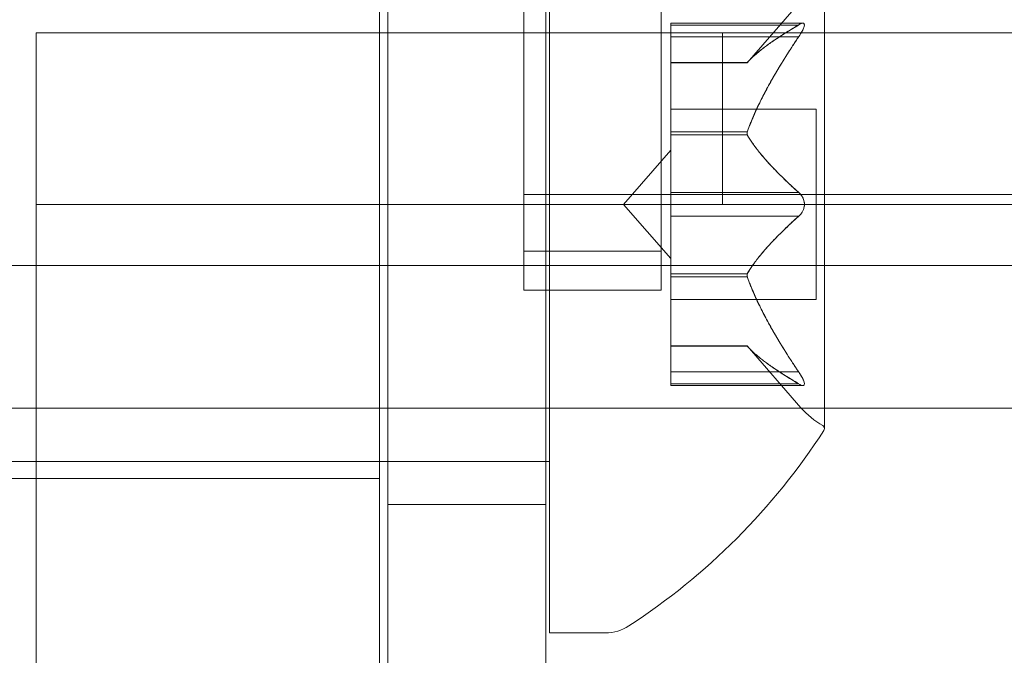
# Model space of a CAD drawing. Extents: x 0 to 1533, y 0 to 634.
# Drawn here: x 1200 to 1200, y 350 to 350 of the extents above; entities that cross this region are included whole.
import ezdxf

# ---------------------------------------------------------------- set-up
doc = ezdxf.new("R2010")
doc.units = 0
doc.header["$MEASUREMENT"] = 0
doc.header["$PDMODE"] = 64
doc.styles.get("Standard").update_dxf_attribs({"font": 'Helvetica LT 57 Condensed_0.ttf'})
doc.dimstyles.new('FEET-METERS', dxfattribs={"dimtxt": 12, "dimasz": 7, "dimexe": 3, "dimexo": 3, "dimgap": 3, "dimtad": 0, "dimdec": 1, "dimzin": 3, "dimdsep": 46, "dimlunit": 4, "dimtxsty": 'Standard', "dimcen": 0.09, "dimadec": 0, "dimazin": 0, "dimtfac": 2, "dimtdec": 1, "dimtofl": 0, "dimtmove": 0, "dimatfit": 3, "dimfxl": 1, "dimfrac": 2, "dimtolj": 1, "dimtzin": 3, "dimarcsym": 0})

# ---------------------------------------------------------------- blocks, each defined once
blk = doc.blocks.new('*D84')
at = {"color": 0, "lineweight": -2, "transparency": 16777216}
for p, q in [((995.46334, 324.39958), (995.46334, 618.7454)), ((1532.63152, 309.73468), (1532.63152, 618.7454)), ((1002.46334, 615.7454), (1059.75955, 615.7454)), ((1525.63152, 615.7454), (1169.99484, 615.7454))]:
    blk.add_line(p, q, dxfattribs=at)
at = {"color": 0, "lineweight": 0, "transparency": 16777216}
for points in [[(1002.46334, 616.91207), (1002.46334, 614.57873), (995.46334, 615.7454)], [(1525.63152, 616.91207), (1525.63152, 614.57873), (1532.63152, 615.7454)]]:
    blk.add_solid(points, dxfattribs=at)
at = {"layer": 'DEFPOINTS', "color": 0, "lineweight": 0, "transparency": 16777216}
for p in [(995.46334, 615.7454), (995.46334, 321.39958), (1532.63152, 306.73468)]:
    blk.add_point(p, dxfattribs=at)
at = {"color": 0, "lineweight": 0, "transparency": 16777216, "insert": (1114.87719, 615.7454), "char_height": 12, "attachment_point": 5}
blk.add_mtext('\\A1;44\'-9" [13.64M]', dxfattribs=at)
blk = doc.blocks.new('*D85')
at = {"color": 0, "lineweight": -2, "transparency": 16777216}
for p, q in [((1251.13924, 529.41456), (955.12075, 529.41456)), ((958.12075, 522.41456), (958.12075, 223.51077)), ((958.12075, 90.27826), (958.12075, 113.42673)), ((1280.25109, 83.27826), (955.12075, 83.27826))]:
    blk.add_line(p, q, dxfattribs=at)
at = {"color": 0, "lineweight": 0, "transparency": 16777216}
for points in [[(956.95408, 522.41456), (959.28742, 522.41456), (958.12075, 529.41456)], [(956.95408, 90.27826), (959.28742, 90.27826), (958.12075, 83.27826)]]:
    blk.add_solid(points, dxfattribs=at)
at = {"layer": 'DEFPOINTS', "color": 0, "lineweight": 0, "transparency": 16777216}
for p in [(1254.13924, 529.41456), (958.12075, 83.27826), (1283.25109, 83.27826)]:
    blk.add_point(p, dxfattribs=at)
at = {"color": 0, "lineweight": 0, "transparency": 16777216, "insert": (958.12075, 168.46875), "char_height": 12, "attachment_point": 5, "rotation": 90}
blk.add_mtext('\\A1;37\'-2" [11.33M]', dxfattribs=at)
blk = doc.blocks.new('new block')
at = {"color": 0, "linetype": 'Continuous', "lineweight": 0}
for p, q in [((1199.83879, 350.19952), (1199.83879, 350.69952)), ((1199.93786, 350.13704), (1199.93786, 350.69952)), ((1199.93786, 350.13704), (1199.93786, 350.69952)), ((1199.93786, 350.13704), (1199.93786, 350.69952)), ((1199.93786, 350.13704), (1199.93786, 350.69952)), ((1199.95379, 350.69952), (1199.95379, 350.19952)), ((1199.83258, 350.54571), (1199.83258, 350.19952)), ((1199.95652, 350.51202), (1199.95652, 350.19952)), ((1200.03786, 350.13704), (1200.03786, 350.49068)), ((1200.03786, 350.13704), (1200.03786, 350.49068)), ((1200.03786, 350.13704), (1200.03786, 350.49068)), ((1200.03786, 350.13704), (1200.03786, 350.49068)), ((1200.15693, 350.03602), (1200.15693, 350.36302)), ((1200.10057, 350.30277), (1200.13981, 350.34779)), ((1200.045, 350.33163), (1200.045, 350.32287)), ((1200.045, 350.33163), (1200.14113, 350.33163)), ((1200.13805, 350.33029), (1200.045, 350.33029)), ((1199.58258, 350.26202), (1199.58258, 350.32452)), ((1200.15693, 350.32452), (1199.58258, 350.32452)), ((1200.045, 350.2536), (1200.045, 350.32287)), ((1200.13805, 350.32163), (1200.045, 350.32163)), ((1200.08258, 350.32452), (1200.08258, 350.19952)), ((1240.91884, 350.32452), (1200.15693, 350.32452)), ((1200.10073, 350.30294), (1200.045, 350.30294)), ((1200.045, 350.30277), (1200.10057, 350.30277)), ((1200.045, 350.26902), (1200.1509, 350.26902)), ((1200.1509, 350.26902), (1200.1509, 350.19952)), ((1199.58258, 349.69952), (1199.58258, 350.26202)), ((1200.045, 350.25009), (1200.045, 350.2536)), ((1200.10073, 350.25237), (1200.045, 350.25237)), ((1200.045, 350.20818), (1200.045, 350.25009)), ((1200.10073, 350.25009), (1200.045, 350.25009)), ((1200.0106, 350.19952), (1200.045, 350.239)), ((1199.93786, 350.20661), (1200.03786, 350.20661)), ((1199.93786, 350.20661), (1200.03786, 350.20661)), ((1199.93786, 350.20661), (1200.03786, 350.20661)), ((1199.93786, 350.20661), (1200.03786, 350.20661)), ((1200.045, 350.20818), (1200.045, 350.19155)), ((1200.13805, 350.20818), (1200.045, 350.20818)), ((1241.58258, 350.19952), (1199.58258, 350.19952)), ((1199.83258, 349.82452), (1199.83258, 350.19952)), ((1199.83879, 349.69952), (1199.83879, 350.19952)), ((1199.95379, 350.19952), (1199.95379, 349.69952)), ((1199.95652, 350.19952), (1199.95652, 349.88702)), ((1200.0106, 350.19952), (1200.045, 350.16004)), ((1200.1509, 350.19952), (1200.1509, 350.13002)), ((1200.045, 350.14973), (1200.045, 350.19155)), ((1200.13805, 350.19086), (1200.045, 350.19086)), ((1199.93786, 350.1654), (1200.03786, 350.1654)), ((1199.93786, 350.1654), (1200.03786, 350.1654)), ((1199.93786, 350.1654), (1200.03786, 350.1654)), ((1199.93786, 350.1654), (1200.03786, 350.1654)), ((1199.14258, 350.1549), (1242.02258, 350.1549)), ((1200.045, 350.14667), (1200.045, 350.14973)), ((1200.10073, 350.14895), (1200.045, 350.14895)), ((1200.045, 350.07741), (1200.045, 350.14667)), ((1200.10073, 350.14667), (1200.045, 350.14667)), ((1199.93786, 350.13704), (1200.03786, 350.13704)), ((1199.93786, 350.13704), (1200.03786, 350.13704)), ((1199.93786, 350.13704), (1200.03786, 350.13704)), ((1199.93786, 350.13704), (1200.03786, 350.13704)), ((1200.045, 350.13002), (1200.1509, 350.13002)), ((1200.045, 350.09627), (1200.10057, 350.09627)), ((1200.10073, 350.0961), (1200.045, 350.0961)), ((1200.10057, 350.09627), (1200.13981, 350.05125)), ((1200.045, 350.07741), (1200.045, 350.06741)), ((1200.13805, 350.07741), (1200.045, 350.07741)), ((1200.13805, 350.06875), (1200.045, 350.06875)), ((1200.045, 350.06741), (1200.14113, 350.06741)), ((1242.02258, 350.0509), (1199.14258, 350.0509)), ((1199.08258, 350.01202), (1199.83258, 350.01202)), ((1199.83258, 350.01202), (1199.83879, 350.01202)), ((1199.83879, 350.01202), (1199.95379, 350.01202)), ((1199.95379, 350.01202), (1199.95652, 350.01202)), ((1199.83258, 349.99952), (1199.08258, 349.99952)), ((1199.83879, 349.98077), (1199.95379, 349.98077)), ((1199.99739, 349.88702), (1199.95652, 349.88702))]:
    blk.add_line(p, q, dxfattribs=at)
for centre, radius, start, end in [((1200.18693, 350.09231), 0.0625, 221.07082, 239.99683), ((1199.74936, 350.29832), 0.48508, 303.12972, 327.07393), ((1200.15443, 350.03602), 0.0025, 360, 59.99683), ((1200.15443, 350.03602), 0.0025, 326.87692, 0), ((1199.99739, 349.91827), 0.03125, 270, 303.12972)]:
    blk.add_arc(centre, radius, start, end, dxfattribs=at)
for points, weights in [([(1200.13805, 350.33029), (1200.1109, 350.31427), (1200.10073, 350.30294)], [1.06120691497, 1.21890298912, 1.29071555247]), ([(1200.10114, 350.30339), (1200.11159, 350.31475), (1200.13892, 350.33084)], [1.2877924798, 1.2144124615, 1.05685445761]), ([(1200.13805, 350.32163), (1200.1109, 350.28106), (1200.10073, 350.25237)], [1.06120691497, 1.21890298912, 1.29071555247]), ([(1200.10114, 350.2536), (1200.11159, 350.28226), (1200.13892, 350.32287)], [1.2877924798, 1.2144124615, 1.05685445761]), ([(1200.13805, 350.20818), (1200.1109, 350.23273), (1200.10073, 350.25009)], [1.06120691497, 1.21890298912, 1.29071555247]), ([(1200.10114, 350.2493), (1200.11159, 350.23201), (1200.13892, 350.20749)], [1.2877924798, 1.2144124615, 1.05685445761]), ([(1200.13805, 350.19086), (1200.1109, 350.16631), (1200.10073, 350.14895)], [1.06120691497, 1.21890298912, 1.29071555247]), ([(1200.10114, 350.14973), (1200.11159, 350.16703), (1200.13892, 350.19155)], [1.2877924798, 1.2144124615, 1.05685445761]), ([(1200.13805, 350.07741), (1200.1109, 350.11798), (1200.10073, 350.14667)], [1.06120691497, 1.21890298912, 1.29071555247]), ([(1200.10114, 350.14543), (1200.11159, 350.11678), (1200.13892, 350.07617)], [1.2877924798, 1.2144124615, 1.05685445761]), ([(1200.13805, 350.06875), (1200.1109, 350.08477), (1200.10073, 350.0961)], [1.06120691497, 1.21890298912, 1.29071555247]), ([(1200.10114, 350.09565), (1200.11159, 350.08429), (1200.13892, 350.06819)], [1.2877924798, 1.2144124615, 1.05685445761])]:
    blk.add_rational_spline(points, weights, degree=2, dxfattribs=at)
for points, knots in [([(1200.13805, 350.33029), (1200.1386, 350.33066), (1200.13911, 350.33097), (1200.13965, 350.33123), (1200.13973, 350.33127), (1200.13981, 350.3313)], [0.007300399, 0.007300399, 0.007300399, 0.007300399, 0.009949303, 0.009949303, 0.010414835, 0.010414835, 0.010414835, 0.010414835]), ([(1200.13981, 350.3313), (1200.13988, 350.33133), (1200.13995, 350.33136), (1200.14055, 350.33159), (1200.14104, 350.33168), (1200.14172, 350.33155), (1200.14196, 350.33141), (1200.14224, 350.33098), (1200.14231, 350.33075), (1200.14233, 350.33043), (1200.14233, 350.3304), (1200.14233, 350.33036), (1200.14233, 350.33034), (1200.14233, 350.33031), (1200.14233, 350.3303), (1200.14233, 350.33028), (1200.14233, 350.33027), (1200.14233, 350.33024), (1200.14233, 350.33023), (1200.14233, 350.33017), (1200.14233, 350.33013), (1200.14231, 350.32984), (1200.14226, 350.32956), (1200.14208, 350.32883), (1200.14191, 350.32836), (1200.14144, 350.32724), (1200.14112, 350.32657), (1200.14046, 350.32536), (1200.14014, 350.32481), (1200.13981, 350.32426)], [0, 0, 0, 0, 0.00041232, 0.00041232, 0.00367036, 0.00367036, 0.0061271, 0.0061271, 0.00796491, 0.00796491, 0.00815345, 0.00815345, 0.00825503, 0.00825503, 0.00831852, 0.00831852, 0.00838777, 0.00838777, 0.00848273, 0.00848273, 0.00870295, 0.00870295, 0.01013563, 0.01013563, 0.01215525, 0.01215525, 0.01467787, 0.01467787, 0.0166517, 0.0166517, 0.0166517, 0.0166517]), ([(1200.13981, 350.32426), (1200.13988, 350.32438), (1200.13995, 350.32449), (1200.14052, 350.32546), (1200.14099, 350.32631), (1200.14167, 350.32774), (1200.14191, 350.32834), (1200.14222, 350.32933), (1200.1423, 350.32974), (1200.14233, 350.33014), (1200.14233, 350.33017), (1200.14233, 350.33022), (1200.14233, 350.33024), (1200.14233, 350.33026), (1200.14233, 350.33027), (1200.14233, 350.3303), (1200.14233, 350.33031), (1200.14233, 350.33033), (1200.14233, 350.33035), (1200.14233, 350.3304), (1200.14233, 350.33043), (1200.14231, 350.33069), (1200.14226, 350.33088), (1200.14208, 350.33126), (1200.14192, 350.33142), (1200.14145, 350.33164), (1200.14112, 350.33166), (1200.14046, 350.33155), (1200.14014, 350.33144), (1200.13981, 350.3313)], [0, 0, 0, 0, 0.00041133, 0.00041133, 0.0035034, 0.0035034, 0.00594033, 0.00594033, 0.00795678, 0.00795678, 0.00816734, 0.00816734, 0.00825334, 0.00825334, 0.00831687, 0.00831687, 0.00838579, 0.00838579, 0.00847957, 0.00847957, 0.00869405, 0.00869405, 0.01012524, 0.01012524, 0.01214061, 0.01214061, 0.01467168, 0.01467168, 0.01664979, 0.01664979, 0.01664979, 0.01664979]), ([(1200.13981, 350.32426), (1200.13973, 350.32413), (1200.13965, 350.324), (1200.13936, 350.32354), (1200.13915, 350.32321), (1200.13892, 350.32287)], [0.026417714, 0.026417714, 0.026417714, 0.026417714, 0.026883246, 0.026883246, 0.028070805, 0.028070805, 0.028070805, 0.028070805]), ([(1200.10114, 350.30339), (1200.10105, 350.30329), (1200.10097, 350.3032), (1200.10083, 350.30305), (1200.10077, 350.30299), (1200.10073, 350.30294)], [0.006463967, 0.006463967, 0.006463967, 0.006463967, 0.007125803, 0.007125803, 0.007719964, 0.007719964, 0.007719964, 0.007719964]), ([(1200.10114, 350.2536), (1200.10105, 350.25339), (1200.10097, 350.25317), (1200.10069, 350.25233), (1200.10057, 350.25169), (1200.10057, 350.25077), (1200.10063, 350.2504), (1200.10073, 350.25009)], [0.006463967, 0.006463967, 0.006463967, 0.006463967, 0.007125803, 0.007125803, 0.009029787, 0.009029787, 0.010339612, 0.010339612, 0.010339612, 0.010339612]), ([(1200.10114, 350.2493), (1200.10105, 350.24942), (1200.10097, 350.24954), (1200.10083, 350.24981), (1200.10077, 350.24994), (1200.10073, 350.25009)], [0.006463967, 0.006463967, 0.006463967, 0.006463967, 0.007125803, 0.007125803, 0.007719964, 0.007719964, 0.007719964, 0.007719964]), ([(1200.13805, 350.20818), (1200.1386, 350.2078), (1200.13911, 350.20735), (1200.13965, 350.20675), (1200.13973, 350.20665), (1200.13981, 350.20656)], [0.007300399, 0.007300399, 0.007300399, 0.007300399, 0.009949303, 0.009949303, 0.010414835, 0.010414835, 0.010414835, 0.010414835]), ([(1200.13981, 350.19248), (1200.13988, 350.19257), (1200.13995, 350.19265), (1200.14049, 350.19336), (1200.14093, 350.19407), (1200.1416, 350.1955), (1200.14185, 350.1962), (1200.1422, 350.19765), (1200.1423, 350.19838), (1200.14233, 350.19921), (1200.14233, 350.19928), (1200.14233, 350.19939), (1200.14233, 350.19941), (1200.14233, 350.19947), (1200.14233, 350.19949), (1200.14233, 350.19953), (1200.14233, 350.19955), (1200.14233, 350.19961), (1200.14233, 350.19964), (1200.14233, 350.19974), (1200.14233, 350.19981), (1200.14231, 350.20035), (1200.14227, 350.20082), (1200.14208, 350.20194), (1200.14192, 350.20256), (1200.14145, 350.2039), (1200.14112, 350.20459), (1200.14046, 350.2057), (1200.14014, 350.20615), (1200.13981, 350.20656)], [0, 0, 0, 0, 0.00041393, 0.00041393, 0.00331032, 0.00331032, 0.00567645, 0.00567645, 0.00794407, 0.00794407, 0.00816309, 0.00816309, 0.00825092, 0.00825092, 0.00831521, 0.00831521, 0.00838441, 0.00838441, 0.0084776, 0.0084776, 0.00868657, 0.00868657, 0.01011525, 0.01011525, 0.0121263, 0.0121263, 0.01466595, 0.01466595, 0.01664838, 0.01664838, 0.01664838, 0.01664838]), ([(1200.13981, 350.20656), (1200.13988, 350.20647), (1200.13995, 350.20638), (1200.1405, 350.20567), (1200.14095, 350.20495), (1200.14161, 350.2035), (1200.14186, 350.2028), (1200.1422, 350.20136), (1200.1423, 350.20064), (1200.14233, 350.19983), (1200.14233, 350.19975), (1200.14233, 350.19965), (1200.14233, 350.19962), (1200.14233, 350.19957), (1200.14233, 350.19955), (1200.14233, 350.19951), (1200.14233, 350.19948), (1200.14233, 350.19943), (1200.14233, 350.1994), (1200.14233, 350.1993), (1200.14233, 350.19923), (1200.14231, 350.19868), (1200.14227, 350.19821), (1200.14208, 350.1971), (1200.14192, 350.19648), (1200.14145, 350.19513), (1200.14112, 350.19444), (1200.14046, 350.19333), (1200.14014, 350.19289), (1200.13981, 350.19248)], [0, 0, 0, 0, 0.00041348, 0.00041348, 0.00335938, 0.00335938, 0.00572359, 0.00572359, 0.00794646, 0.00794646, 0.00816387, 0.00816387, 0.00825132, 0.00825132, 0.00831543, 0.00831543, 0.00838451, 0.00838451, 0.0084777, 0.0084777, 0.00868732, 0.00868732, 0.01011652, 0.01011652, 0.01212817, 0.01212817, 0.01466672, 0.01466672, 0.01664861, 0.01664861, 0.01664861, 0.01664861]), ([(1200.13981, 350.19248), (1200.13973, 350.19239), (1200.13965, 350.19229), (1200.13936, 350.19197), (1200.13915, 350.19175), (1200.13892, 350.19155)], [0.026417714, 0.026417714, 0.026417714, 0.026417714, 0.026883246, 0.026883246, 0.028070805, 0.028070805, 0.028070805, 0.028070805]), ([(1200.10114, 350.14973), (1200.10105, 350.14962), (1200.10097, 350.14949), (1200.10069, 350.14895), (1200.10057, 350.14844), (1200.10057, 350.14752), (1200.10063, 350.1471), (1200.10073, 350.14667)], [0.006463967, 0.006463967, 0.006463967, 0.006463967, 0.007125803, 0.007125803, 0.009029787, 0.009029787, 0.010339612, 0.010339612, 0.010339612, 0.010339612]), ([(1200.10114, 350.14543), (1200.10105, 350.14565), (1200.10097, 350.14587), (1200.10083, 350.14628), (1200.10077, 350.14648), (1200.10073, 350.14667)], [0.006463967, 0.006463967, 0.006463967, 0.006463967, 0.007125803, 0.007125803, 0.007719964, 0.007719964, 0.007719964, 0.007719964]), ([(1200.10114, 350.09565), (1200.10105, 350.09575), (1200.10097, 350.09584), (1200.10069, 350.09615), (1200.10057, 350.09627), (1200.10057, 350.09627)], [0.006463967, 0.006463967, 0.006463967, 0.006463967, 0.007125803, 0.007125803, 0.009029787, 0.009029787, 0.009029787, 0.009029787]), ([(1200.13805, 350.07741), (1200.1386, 350.07666), (1200.13911, 350.0759), (1200.13965, 350.07504), (1200.13973, 350.07491), (1200.13981, 350.07477)], [0.007300399, 0.007300399, 0.007300399, 0.007300399, 0.009949303, 0.009949303, 0.010414835, 0.010414835, 0.010414835, 0.010414835]), ([(1200.13981, 350.06774), (1200.13988, 350.06771), (1200.13995, 350.06768), (1200.14055, 350.06745), (1200.14103, 350.06736), (1200.14172, 350.06749), (1200.14196, 350.06763), (1200.14223, 350.06805), (1200.14231, 350.06829), (1200.14233, 350.06861), (1200.14233, 350.06864), (1200.14233, 350.06869), (1200.14233, 350.0687), (1200.14233, 350.06873), (1200.14233, 350.06874), (1200.14233, 350.06876), (1200.14233, 350.06877), (1200.14233, 350.0688), (1200.14233, 350.06881), (1200.14233, 350.06887), (1200.14233, 350.06891), (1200.14231, 350.06921), (1200.14226, 350.06949), (1200.14207, 350.07023), (1200.14191, 350.0707), (1200.14144, 350.07182), (1200.14111, 350.07248), (1200.14045, 350.07369), (1200.14014, 350.07423), (1200.13981, 350.07477)], [0, 0, 0, 0, 0.00041176, 0.00041176, 0.00365422, 0.00365422, 0.00610875, 0.00610875, 0.00796436, 0.00796436, 0.00817423, 0.00817423, 0.00825796, 0.00825796, 0.00832097, 0.00832097, 0.00839048, 0.00839048, 0.00848722, 0.00848722, 0.00871815, 0.00871815, 0.01015814, 0.01015814, 0.01218673, 0.01218673, 0.01468858, 0.01468858, 0.01665151, 0.01665151, 0.01665151, 0.01665151]), ([(1200.13981, 350.07477), (1200.13988, 350.07466), (1200.13995, 350.07455), (1200.14053, 350.07357), (1200.141, 350.07271), (1200.14168, 350.07127), (1200.14192, 350.07068), (1200.14222, 350.06969), (1200.14231, 350.06929), (1200.14233, 350.0689), (1200.14233, 350.06886), (1200.14233, 350.06881), (1200.14233, 350.0688), (1200.14233, 350.06877), (1200.14233, 350.06876), (1200.14233, 350.06874), (1200.14233, 350.06873), (1200.14233, 350.0687), (1200.14233, 350.06869), (1200.14233, 350.06864), (1200.14233, 350.0686), (1200.14231, 350.06835), (1200.14226, 350.06816), (1200.14208, 350.06777), (1200.14192, 350.06762), (1200.14145, 350.0674), (1200.14112, 350.06738), (1200.14046, 350.06749), (1200.14014, 350.06759), (1200.13981, 350.06774)], [0, 0, 0, 0, 0.00041106, 0.00041106, 0.0035373, 0.0035373, 0.00597776, 0.00597776, 0.00795862, 0.00795862, 0.008168, 0.008168, 0.00825376, 0.00825376, 0.00831721, 0.00831721, 0.00838612, 0.00838612, 0.00848005, 0.00848005, 0.00869554, 0.00869554, 0.01012717, 0.01012717, 0.01214334, 0.01214334, 0.01467282, 0.01467282, 0.01665013, 0.01665013, 0.01665013, 0.01665013]), ([(1200.13981, 350.06774), (1200.13973, 350.06777), (1200.13965, 350.06781), (1200.13936, 350.06795), (1200.13915, 350.06806), (1200.13892, 350.06819)], [0.026417714, 0.026417714, 0.026417714, 0.026417714, 0.026883246, 0.026883246, 0.028070805, 0.028070805, 0.028070805, 0.028070805])]:
    blk.add_open_spline(points, degree=3, knots=knots, dxfattribs=at)
for points in [[(1200.13805, 350.32163), (1200.13836, 350.32204), (1200.13865, 350.32246), (1200.13892, 350.32287)], [(1200.10057, 350.30277), (1200.10057, 350.30277), (1200.10063, 350.30282), (1200.10073, 350.30294)], [(1200.10057, 350.30277), (1200.10057, 350.30277), (1200.10063, 350.30282), (1200.10073, 350.30294)], [(1200.93786, 350.20661), (1200.43961, 350.20661), (1200.03786, 350.20661), (1200.03786, 350.20661)], [(1200.93786, 350.20661), (1200.43961, 350.20661), (1200.03786, 350.20661), (1200.03786, 350.20661)], [(1200.13805, 350.19086), (1200.13836, 350.19107), (1200.13865, 350.1913), (1200.13892, 350.19155)], [(1200.13805, 350.06875), (1200.13836, 350.06854), (1200.13865, 350.06836), (1200.13892, 350.06819)]]:
    blk.add_open_spline(points, degree=3, dxfattribs=at)
blk = doc.blocks.new('b504935r0')
at = {"lineweight": 0}
blk.add_blockref('new block', (439.71937, 361.19721), dxfattribs=at)

msp = doc.modelspace()

# ---------------------------------------------------------------- block references
at = {"lineweight": 0}
msp.add_blockref('b504935r0', (-439.71937, -361.19721), dxfattribs=at)

# ---------------------------------------------------------------- dimensions: what is measured, and where the dimension line sits
dim = msp.add_linear_dim(base=(995.46334, 615.7454), p1=(1532.63152, 306.73468), p2=(995.46334, 321.39958), dimstyle='FEET-METERS', dxfattribs=at)
dim.commit()
dim.dimension.update_dxf_attribs({"geometry": '*D84', "text_midpoint": (1114.87719, 615.7454), "dimtype": 160})
dim = msp.add_linear_dim(base=(958.12075, 83.27826), p1=(1254.13924, 529.41456), p2=(1283.25109, 83.27826), angle=90, dimstyle='FEET-METERS', dxfattribs=at)
dim.commit()
dim.dimension.update_dxf_attribs({"geometry": '*D85', "text_midpoint": (958.12075, 168.46875), "dimtype": 160})

doc.saveas('drawing.dxf')
